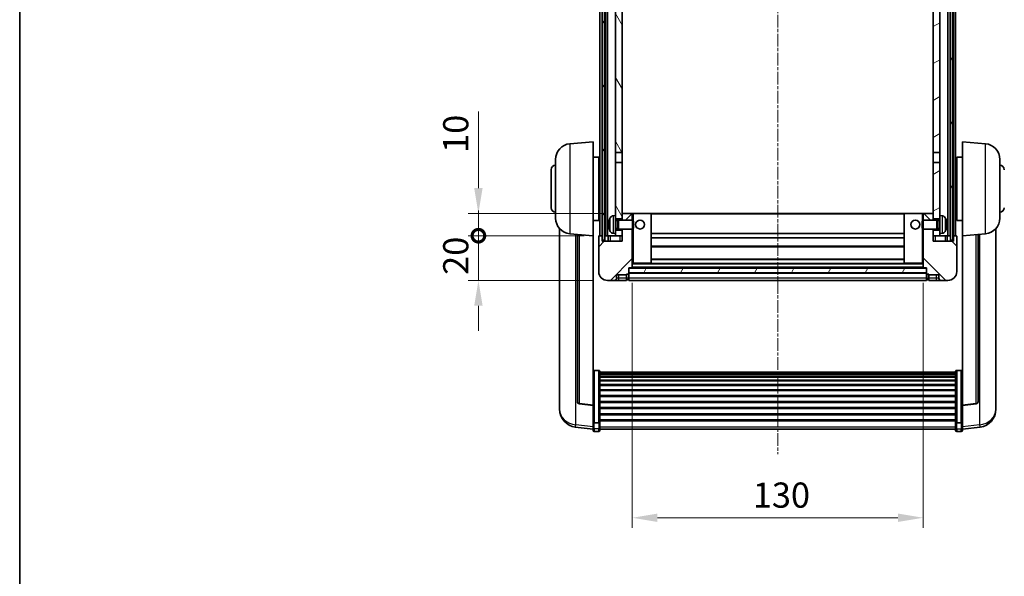
# Model space of a CAD drawing. Units: millimetres. Extents: x -28 to 8644, y -13 to 1673.
# Drawn here: x 2328 to 2768, y 754 to 1003 of the extents above; entities that cross this region are included whole.
import ezdxf

# ---------------------------------------------------------------- set-up
doc = ezdxf.new("R2010")
doc.units = ezdxf.units.MM
doc.linetypes.add('CHAIN', pattern=[0.3543, 0.2362, -0.0295, 0.0591, -0.0295])
for name, color, linetype, lineweight in [('Border (ISO)', 7, 'Continuous', 35), ('Centerline (ISO)', 131, 'Continuous', 18), ('Dimension (ISO)', 7, 'Continuous', 18), ('Dimension (ISO) @ 1', 7, 'Continuous', 18), ('Hatch (ISO)', 1, 'Continuous', 18), ('Visible (ISO)', 7, 'Continuous', 35), ('Visible Narrow (ISO)', 7, 'Continuous', 25)]:
    doc.layers.add(name, color=color, linetype=linetype, lineweight=lineweight)
doc.styles.add('Note Text (TK)', font='MS PGothic.ttf')
doc.dimstyles.new('Default - Method 1b (TK)', dxfattribs={"dimscale": 6, "dimtxt": 2.5, "dimasz": 2.5, "dimexe": 1, "dimexo": 1.5, "dimgap": 1, "dimtad": 1, "dimtoh": 1, "dimrnd": 1e-08, "dimdsep": 46, "dimtxsty": 'Note Text (TK)', "dimcen": 0.09, "dimdle": 5, "dimclrd": 100, "dimclre": 100, "dimclrt": 7, "dimadec": 1, "dimazin": 1, "dimtfac": 1, "dimtmove": 0, "dimatfit": 3, "dimfxl": 1, "dimtolj": 1, "dimlwd": -1, "dimlwe": -1, "dimarcsym": 0})
pattern_1 = [(60, (2262.633, -49.199), (-12.37334, 7.14375), [])]

# ---------------------------------------------------------------- blocks, each defined once
blk = doc.blocks.new('図面枠 tk図枠')
at = {"layer": 'Border (ISO)'}
blk.add_line((14.5, 289), (14.5, 8), dxfattribs=at)
blk = doc.blocks.new('*D71')
at = {"layer": 'Defpoints', "color": 0}
for p in [(2601.6, 891.85), (2731.6, 891.85), (2731.6, 780.15)]:
    blk.add_point(p, dxfattribs=at)
at = {"layer": 'Dimension (ISO)', "color": 100}
for p, q in [((2601.6, 885.1), (2601.6, 775.65)), ((2731.6, 885.1), (2731.6, 775.65)), ((2612.85, 780.15), (2720.35, 780.15))]:
    blk.add_line(p, q, dxfattribs=at)
for points in [[(2612.85, 782.03), (2612.85, 778.28), (2601.6, 780.15)], [(2720.35, 782.03), (2720.35, 778.28), (2731.6, 780.15)]]:
    blk.add_solid(points, dxfattribs=at)
at = {"layer": 'Dimension (ISO)', "color": 7, "insert": (2655.48, 790.28), "char_height": 11.25, "attachment_point": 4, "style": 'Note Text (TK)'}
blk.add_mtext('\\A1;130', dxfattribs=at)
blk = doc.blocks.new('_DotSmall')
at = {"color": 0, "linetype": 'ByBlock', "const_width": 0.5}
blk.add_lwpolyline([(-0.0625, 0, 1), (0.0625, 0, 1)], format="xyb", close=True, dxfattribs=at)
blk = doc.blocks.new('*D115')
at = {"layer": 'Defpoints', "color": 0}
for p in [(2532.85, 906.15), (2586.85, 906.15), (2590.6, 886.15)]:
    blk.add_point(p, dxfattribs=at)
at = {"layer": 'Dimension (ISO)', "color": 100}
for p, q in [((2532.85, 906.15), (2532.85, 917.4)), ((2580.1, 906.15), (2528.35, 906.15)), ((2532.85, 886.15), (2532.85, 906.15)), ((2583.85, 886.15), (2528.35, 886.15)), ((2532.85, 874.9), (2532.85, 863.65))]:
    blk.add_line(p, q, dxfattribs=at)
blk.add_solid([(2530.98, 874.9), (2534.73, 874.9), (2532.85, 886.15)], dxfattribs=at)
at = {"layer": 'Dimension (ISO)', "color": 100, "xscale": 11.25, "yscale": 11.25, "zscale": 11.25, "rotation": 270}
blk.add_blockref('_DotSmall', (2532.85, 906.15), dxfattribs=at)
at = {"layer": 'Dimension (ISO)', "color": 7, "insert": (2522.73, 888.67), "char_height": 11.25, "attachment_point": 4, "rotation": 90, "style": 'Note Text (TK)'}
blk.add_mtext('\\A1;20', dxfattribs=at)
blk = doc.blocks.new('*D116')
at = {"layer": 'Defpoints', "color": 0}
for p in [(2532.85, 916.15), (2596.2, 916.15), (2586.85, 906.15)]:
    blk.add_point(p, dxfattribs=at)
at = {"layer": 'Dimension (ISO)', "color": 100}
for p, q in [((2532.85, 927.4), (2532.85, 961.71)), ((2589.45, 916.15), (2528.35, 916.15)), ((2532.85, 906.15), (2532.85, 916.15)), ((2580.1, 906.15), (2528.35, 906.15)), ((2532.85, 906.15), (2532.85, 894.9))]:
    blk.add_line(p, q, dxfattribs=at)
blk.add_solid([(2530.98, 927.4), (2534.73, 927.4), (2532.85, 916.15)], dxfattribs=at)
at = {"layer": 'Dimension (ISO)', "color": 100, "xscale": 11.25, "yscale": 11.25, "zscale": 11.25, "rotation": 90}
blk.add_blockref('_DotSmall', (2532.85, 906.15), dxfattribs=at)
at = {"layer": 'Dimension (ISO)', "color": 7, "insert": (2522.73, 943.15), "char_height": 11.25, "attachment_point": 4, "rotation": 90, "style": 'Note Text (TK)'}
blk.add_mtext('\\A1;10', dxfattribs=at)

msp = doc.modelspace()

# ---------------------------------------------------------------- hatches: boundary and pattern name
at = {"layer": 'Hatch (ISO)'}
h = msp.add_hatch(dxfattribs=at)
h.set_pattern_fill('ANSI31', color=256, scale=114.3, angle=14.999978, style=0)
h.set_pattern_definition(pattern_1)
h.paths.add_polyline_path([(2743.8545, 1153.6459), (2743.8545, 904.1459), (2744.8545, 904.1459), (2744.8545, 1153.6459)])
h.paths.add_polyline_path([(2588.3545, 1153.6459), (2588.3545, 904.1459), (2589.3545, 904.1459), (2589.3545, 1153.6459)])
h = msp.add_hatch(dxfattribs=at)
h.set_pattern_fill('ANSI31', color=256, scale=114.3, angle=75.000175, style=0)
h.set_pattern_definition([(120.0002, (2262.633, -49.199), (-12.37332, -7.14379), [])])
h.paths.add_polyline_path([(2594.1045, 908.6459), (2594.1045, 907.1459), (2594.1045, 906.1459), (2597.1045, 906.1459), (2597.1045, 908.6459)])
h.paths.add_polyline_path([(2594.1045, 915.1459), (2594.1045, 913.6459), (2597.1045, 913.6459), (2597.1045, 916.0459), (2597.1045, 938.8959), (2594.1045, 938.8959)])
h.paths.add_polyline_path([(2597.1045, 1106.3959), (2594.1045, 1106.3959), (2594.1045, 943.3959), (2597.1045, 943.3959)])
h.paths.add_polyline_path([(2594.1045, 1110.8959), (2597.1045, 1110.8959), (2597.1045, 1153.6459), (2594.1045, 1153.6459)])
h = msp.add_hatch(dxfattribs=at)
h.set_pattern_fill('ANSI31', color=256, scale=114.3, angle=-14.999978, style=0)
h.set_pattern_definition([(30, (2262.633, -49.199), (-7.14375, 12.37334), [])])
h.paths.add_polyline_path([(2739.1045, 907.1459), (2739.1045, 908.6459), (2736.1045, 908.6459), (2736.1045, 906.1459), (2739.1045, 906.1459)])
h.paths.add_polyline_path([(2736.1045, 1110.8959), (2739.1045, 1110.8959), (2739.1045, 1153.6459), (2736.1045, 1153.6459)])
h.paths.add_polyline_path([(2739.1045, 913.6459), (2739.1045, 915.1459), (2739.1045, 938.8959), (2736.1045, 938.8959), (2736.1045, 916.0459), (2736.1045, 913.6459)])
h.paths.add_polyline_path([(2736.1045, 943.3959), (2739.1045, 943.3959), (2739.1045, 1106.3959), (2736.1045, 1106.3959)])
h = msp.add_hatch(dxfattribs=at)
h.set_pattern_fill('ANSI31', color=256, scale=114.3, style=0)
h.set_pattern_definition([(45, (2262.633, -49.199), (-10.10279, 10.10279), [])])
edge = h.paths.add_edge_path()
edge.add_line((2597.1045, 909.1459), (2597.1045, 908.6459))
edge.add_line((2597.1045, 908.6459), (2597.1045, 906.1459))
edge.add_line((2597.1045, 906.1459), (2597.1045, 903.6459))
edge.add_line((2597.1045, 903.6459), (2588.1045, 903.6459))
edge.add_line((2588.1045, 903.6459), (2588.1045, 906.1459))
edge.add_line((2588.1045, 906.1459), (2586.8545, 906.1459))
edge.add_ellipse((2586.8545, 905.8959), major_axis=(0, 0.25), ratio=1, start_angle=0, end_angle=90)
edge.add_line((2586.6045, 905.8959), (2586.6045, 890.1459))
edge.add_ellipse((2590.6045, 890.1459), major_axis=(-4, 0), ratio=1, start_angle=0, end_angle=90)
edge.add_line((2590.6045, 886.1459), (2593.6045, 886.1459))
edge.add_ellipse((2593.6045, 887.1459), major_axis=(0, -1), ratio=1, start_angle=0, end_angle=90)
edge.add_line((2594.6045, 887.1459), (2594.6045, 888.6459))
edge.add_line((2594.6045, 888.6459), (2599.1045, 888.6459))
edge.add_line((2599.1045, 888.6459), (2599.1045, 888.9459))
edge.add_line((2599.1045, 888.9459), (2599.8545, 888.9459))
edge.add_ellipse((2599.8545, 889.1959), major_axis=(0, -0.25), ratio=1, start_angle=0, end_angle=90)
edge.add_line((2600.1045, 889.1959), (2600.1045, 889.6459))
edge.add_line((2600.1045, 889.6459), (2600.1045, 891.6459))
edge.add_line((2600.1045, 891.6459), (2600.1045, 891.7459))
edge.add_line((2600.1045, 891.7459), (2601.5045, 891.7459))
edge.add_ellipse((2601.5045, 891.8459), major_axis=(0, -0.1), ratio=1, start_angle=0, end_angle=90)
edge.add_line((2601.6045, 891.8459), (2601.6045, 909.1459))
edge.add_line((2601.6045, 909.1459), (2597.1045, 909.1459))
edge = h.paths.add_edge_path()
edge.add_ellipse((2597.2045, 916.0459), major_axis=(0, 0.1), ratio=1, start_angle=0, end_angle=90)
edge.add_line((2597.1045, 916.0459), (2597.1045, 913.6459))
edge.add_line((2597.1045, 913.6459), (2597.1045, 913.1459))
edge.add_line((2597.1045, 913.1459), (2601.6045, 913.1459))
edge.add_line((2601.6045, 913.1459), (2601.6045, 916.0459))
edge.add_ellipse((2601.5045, 916.0459), major_axis=(0.1, 0), ratio=1, start_angle=0, end_angle=90)
edge.add_line((2601.5045, 916.1459), (2597.2045, 916.1459))
h = msp.add_hatch(dxfattribs=at)
h.set_pattern_fill('ANSI31', color=256, scale=114.3, angle=90.00021, style=0)
h.set_pattern_definition([(135.0002, (2262.633, -49.199), (-10.10275, -10.10283), [])])
edge = h.paths.add_edge_path()
edge.add_line((2731.6045, 909.1459), (2731.6045, 891.8459))
edge.add_ellipse((2731.7045, 891.8459), major_axis=(-0.1, 0), ratio=1, start_angle=0, end_angle=90)
edge.add_line((2731.7045, 891.7459), (2733.1045, 891.7459))
edge.add_line((2733.1045, 891.7459), (2733.1045, 891.6459))
edge.add_line((2733.1045, 891.6459), (2733.1045, 889.6459))
edge.add_line((2733.1045, 889.6459), (2733.1045, 889.1959))
edge.add_ellipse((2733.3545, 889.1959), major_axis=(-0.25, 0), ratio=1, start_angle=0, end_angle=90)
edge.add_line((2733.3545, 888.9459), (2734.1045, 888.9459))
edge.add_line((2734.1045, 888.9459), (2734.1045, 888.6459))
edge.add_line((2734.1045, 888.6459), (2738.6045, 888.6459))
edge.add_line((2738.6045, 888.6459), (2738.6045, 887.1459))
edge.add_ellipse((2739.6045, 887.1459), major_axis=(-1, 0), ratio=1, start_angle=0, end_angle=90)
edge.add_line((2739.6045, 886.1459), (2742.6045, 886.1459))
edge.add_ellipse((2742.6045, 890.1459), major_axis=(0, -4), ratio=1, start_angle=0, end_angle=90)
edge.add_line((2746.6045, 890.1459), (2746.6045, 905.8959))
edge.add_ellipse((2746.3545, 905.8959), major_axis=(0.25, 0), ratio=1, start_angle=0, end_angle=90)
edge.add_line((2746.3545, 906.1459), (2745.1045, 906.1459))
edge.add_line((2745.1045, 906.1459), (2745.1045, 903.6459))
edge.add_line((2745.1045, 903.6459), (2736.1045, 903.6459))
edge.add_line((2736.1045, 903.6459), (2736.1045, 906.1459))
edge.add_line((2736.1045, 906.1459), (2736.1045, 908.6459))
edge.add_line((2736.1045, 908.6459), (2736.1045, 909.1459))
edge.add_line((2736.1045, 909.1459), (2731.6045, 909.1459))
edge = h.paths.add_edge_path()
edge.add_ellipse((2736.0045, 916.0459), major_axis=(0.1, 0), ratio=1, start_angle=0, end_angle=90)
edge.add_line((2736.0045, 916.1459), (2731.7045, 916.1459))
edge.add_ellipse((2731.7045, 916.0459), major_axis=(0, 0.1), ratio=1, start_angle=0, end_angle=90)
edge.add_line((2731.6045, 916.0459), (2731.6045, 913.1459))
edge.add_line((2731.6045, 913.1459), (2736.1045, 913.1459))
edge.add_line((2736.1045, 913.1459), (2736.1045, 913.6459))
edge.add_line((2736.1045, 913.6459), (2736.1045, 916.0459))
h = msp.add_hatch(dxfattribs=at)
h.set_pattern_fill('ANSI31', color=256, scale=114.3, angle=14.999978, style=0)
h.set_pattern_definition(pattern_1)
h.paths.add_polyline_path([(2600.1045, 891.6459), (2600.1045, 889.6459), (2733.1045, 889.6459), (2733.1045, 891.6459)])

# ---------------------------------------------------------------- linework, layer by layer
at = {"layer": 'Centerline (ISO)', "linetype": 'CHAIN', "ltscale": 23.990969}
msp.add_line((2666.6045, 1166.3959), (2666.6045, 808.4988), dxfattribs=at)
at = {"layer": 'Visible (ISO)'}
for p, q in [((2587.1045, 906.1459), (2587.1045, 1153.6459)), ((2588.1045, 906.1459), (2588.1045, 1153.6459)), ((2588.3545, 1153.6459), (2588.3545, 904.1459)), ((2589.3545, 904.1459), (2589.3545, 1153.6459)), ((2589.6045, 906.1459), (2589.6045, 1153.6459)), ((2590.6045, 906.1459), (2590.6045, 1153.6459)), ((2742.6045, 906.1459), (2742.6045, 1153.6459)), ((2743.6045, 906.1459), (2743.6045, 1153.6459)), ((2743.8545, 1153.6459), (2743.8545, 904.1459)), ((2744.8545, 904.1459), (2744.8545, 1153.6459)), ((2745.1045, 906.1459), (2745.1045, 1153.6459)), ((2746.1045, 906.1459), (2746.1045, 1153.6459)), ((2594.1045, 1106.3959), (2594.1045, 943.3959)), ((2597.1045, 943.3959), (2597.1045, 1106.3959)), ((2736.1045, 1106.3959), (2736.1045, 943.3959)), ((2739.1045, 943.3959), (2739.1045, 1106.3959)), ((2573.7444, 947.2396), (2584.1045, 948.1459)), ((2584.1045, 948.1459), (2584.1045, 906.1459)), ((2749.1045, 906.1459), (2749.1045, 948.1459)), ((2759.4646, 947.2396), (2749.1045, 948.1459)), ((2594.1045, 943.3959), (2597.1045, 943.3959)), ((2594.1045, 938.8959), (2594.1045, 943.3959)), ((2597.1045, 943.3959), (2597.1045, 938.8959)), ((2736.1045, 943.3959), (2739.1045, 943.3959)), ((2736.1045, 938.8959), (2736.1045, 943.3959)), ((2739.1045, 943.3959), (2739.1045, 938.8959)), ((2567.3545, 914.0257), (2567.3545, 940.2662)), ((2584.1045, 941.2959), (2586.6045, 941.2959)), ((2586.6045, 912.9959), (2586.6045, 941.2959)), ((2586.6045, 939.6459), (2587.1045, 939.6459)), ((2597.1045, 938.8959), (2594.1045, 938.8959)), ((2594.1045, 938.8959), (2594.1045, 915.1459)), ((2597.1045, 913.6459), (2597.1045, 938.8959)), ((2739.1045, 938.8959), (2736.1045, 938.8959)), ((2736.1045, 938.8959), (2736.1045, 913.6459)), ((2739.1045, 915.1459), (2739.1045, 938.8959)), ((2746.6045, 939.6459), (2746.1045, 939.6459)), ((2746.6045, 941.2959), (2746.6045, 912.9959)), ((2749.1045, 941.2959), (2746.6045, 941.2959)), ((2765.8545, 940.2662), (2765.8545, 914.0257)), ((2565.3545, 918.6459), (2565.3545, 935.6459)), ((2586.6045, 934.6459), (2587.1045, 934.6459)), ((2746.6045, 934.6459), (2746.1045, 934.6459)), ((2586.6045, 919.6459), (2587.1045, 919.6459)), ((2746.6045, 919.6459), (2746.1045, 919.6459)), ((2593.0456, 915.0533), (2594.1045, 915.1459)), ((2594.1045, 907.1459), (2594.1045, 915.1459)), ((2597.2045, 916.1459), (2597.1045, 916.1459)), ((2597.1045, 916.0459), (2597.1045, 913.1459)), ((2601.5045, 916.1459), (2597.2045, 916.1459)), ((2602.1045, 916.1459), (2601.5045, 916.1459)), ((2601.6045, 913.1459), (2601.6045, 916.0459)), ((2610.0045, 916.1459), (2602.1045, 916.1459)), ((2723.2045, 916.1459), (2610.0045, 916.1459)), ((2610.1045, 893.8459), (2610.1045, 916.0459)), ((2723.1045, 916.0459), (2723.1045, 893.8459)), ((2731.1045, 916.1459), (2723.2045, 916.1459)), ((2731.7045, 916.1459), (2731.1045, 916.1459)), ((2731.6045, 916.0459), (2731.6045, 913.1459)), ((2736.0045, 916.1459), (2731.7045, 916.1459)), ((2736.1045, 916.1459), (2736.0045, 916.1459)), ((2736.1045, 913.1459), (2736.1045, 916.0459)), ((2739.1045, 915.1459), (2739.1045, 907.1459)), ((2740.1635, 915.0533), (2739.1045, 915.1459)), ((2584.1045, 912.9959), (2586.6045, 912.9959)), ((2586.6045, 914.6459), (2587.1045, 914.6459)), ((2591.3905, 911.4283), (2591.3905, 910.8636)), ((2594.1045, 913.6459), (2597.1045, 913.6459)), ((2594.1045, 912.9312), (2595.0751, 912.9312)), ((2595.0751, 912.9312), (2595.5045, 913.1459)), ((2595.0751, 909.3607), (2595.0751, 912.9312)), ((2595.5045, 909.1459), (2595.5045, 913.1459)), ((2595.5045, 913.1459), (2601.675, 913.1459)), ((2601.675, 909.1459), (2601.675, 913.1459)), ((2602.1045, 912.7165), (2601.675, 913.1459)), ((2602.1045, 912.7165), (2602.1045, 909.5754)), ((2731.1045, 912.7165), (2731.534, 913.1459)), ((2731.1045, 909.5754), (2731.1045, 912.7165)), ((2731.534, 913.1459), (2731.534, 909.1459)), ((2737.7045, 913.1459), (2731.534, 913.1459)), ((2736.1045, 913.6459), (2739.1045, 913.6459)), ((2737.7045, 913.1459), (2737.7045, 909.1459)), ((2738.1339, 912.9312), (2737.7045, 913.1459)), ((2738.1339, 912.9312), (2738.1339, 909.3607)), ((2739.1045, 912.9312), (2738.1339, 912.9312)), ((2741.8185, 910.8636), (2741.8185, 911.4283)), ((2746.6045, 914.6459), (2746.1045, 914.6459)), ((2749.1045, 912.9959), (2746.6045, 912.9959)), ((2569.1045, 909.3956), (2569.1045, 831.4481)), ((2573.7444, 907.0523), (2584.1045, 906.1459)), ((2577.1045, 906.7584), (2577.1045, 832.0218)), ((2593.0456, 907.2386), (2594.1045, 907.1459)), ((2594.1045, 909.3607), (2595.0751, 909.3607)), ((2597.1045, 908.6459), (2594.1045, 908.6459)), ((2594.1045, 907.1459), (2594.1045, 906.1459)), ((2595.0751, 909.3607), (2595.5045, 909.1459)), ((2595.5045, 909.1459), (2601.675, 909.1459)), ((2597.1045, 909.1459), (2597.1045, 903.6459)), ((2597.1045, 906.1459), (2597.1045, 908.6459)), ((2601.6045, 891.8459), (2601.6045, 909.1459)), ((2602.1045, 909.5754), (2601.675, 909.1459)), ((2723.1045, 907.1459), (2610.1045, 907.1459)), ((2731.1045, 909.5754), (2731.534, 909.1459)), ((2737.7045, 909.1459), (2731.534, 909.1459)), ((2731.6045, 909.1459), (2731.6045, 891.8459)), ((2736.1045, 903.6459), (2736.1045, 909.1459)), ((2739.1045, 908.6459), (2736.1045, 908.6459)), ((2736.1045, 908.6459), (2736.1045, 906.1459)), ((2738.1339, 909.3607), (2737.7045, 909.1459)), ((2739.1045, 909.3607), (2738.1339, 909.3607)), ((2740.1635, 907.2386), (2739.1045, 907.1459)), ((2739.1045, 906.1459), (2739.1045, 907.1459)), ((2759.4646, 907.0523), (2749.1045, 906.1459)), ((2756.1045, 832.0218), (2756.1045, 906.7584)), ((2764.1045, 831.4481), (2764.1045, 909.3956)), ((2584.1045, 830.431), (2584.1045, 906.1459)), ((2586.6045, 905.8959), (2586.6045, 890.1459)), ((2588.1045, 906.1459), (2586.8545, 906.1459)), ((2588.1045, 903.6459), (2588.1045, 906.1459)), ((2588.3545, 906.1459), (2588.1045, 906.1459)), ((2597.1045, 903.6459), (2588.1045, 903.6459)), ((2588.3545, 904.1459), (2589.3545, 904.1459)), ((2589.6045, 906.1459), (2589.3545, 906.1459)), ((2590.6045, 906.1459), (2589.6045, 906.1459)), ((2594.1045, 906.1459), (2590.6045, 906.1459)), ((2590.8545, 906.1459), (2590.8545, 903.6459)), ((2594.1045, 906.1459), (2597.1045, 906.1459)), ((2723.1045, 905.1459), (2610.1045, 905.1459)), ((2736.1045, 906.1459), (2739.1045, 906.1459)), ((2745.1045, 903.6459), (2736.1045, 903.6459)), ((2742.6045, 906.1459), (2739.1045, 906.1459)), ((2742.3545, 903.6459), (2742.3545, 906.1459)), ((2743.6045, 906.1459), (2742.6045, 906.1459)), ((2743.8545, 906.1459), (2743.6045, 906.1459)), ((2743.8545, 904.1459), (2744.8545, 904.1459)), ((2745.1045, 906.1459), (2744.8545, 906.1459)), ((2746.3545, 906.1459), (2745.1045, 906.1459)), ((2745.1045, 906.1459), (2745.1045, 903.6459)), ((2746.6045, 890.1459), (2746.6045, 905.8959)), ((2749.1045, 906.1459), (2749.1045, 830.431)), ((2723.1045, 901.1459), (2610.1045, 901.1459)), ((2601.6045, 893.7459), (2602.1045, 893.7459)), ((2602.1045, 893.7459), (2610.0045, 893.7459)), ((2723.2045, 893.7459), (2610.0045, 893.7459)), ((2723.1045, 895.7459), (2610.1045, 895.7459)), ((2723.2045, 893.7459), (2731.1045, 893.7459)), ((2731.1045, 893.7459), (2731.6045, 893.7459)), ((2599.1045, 888.6459), (2599.1045, 888.9459)), ((2599.1045, 888.9459), (2599.8545, 888.9459)), ((2600.1045, 889.1959), (2600.1045, 891.7459)), ((2600.1045, 891.7459), (2601.5045, 891.7459)), ((2600.1045, 891.6459), (2600.1045, 889.6459)), ((2733.1045, 891.6459), (2600.1045, 891.6459)), ((2600.1045, 889.6459), (2733.1045, 889.6459)), ((2733.1045, 889.5459), (2600.1045, 889.5459)), ((2600.1045, 889.1959), (2600.1045, 887.1459)), ((2731.7045, 891.7459), (2601.5045, 891.7459)), ((2731.7045, 891.7459), (2733.1045, 891.7459)), ((2733.1045, 891.7459), (2733.1045, 889.1959)), ((2733.1045, 889.6459), (2733.1045, 891.6459)), ((2733.1045, 887.1459), (2733.1045, 889.1959)), ((2733.3545, 888.9459), (2734.1045, 888.9459)), ((2734.1045, 888.9459), (2734.1045, 888.6459)), ((2590.6045, 886.1459), (2593.6045, 886.1459)), ((2593.6045, 886.1459), (2595.6045, 886.1459)), ((2594.6045, 887.1459), (2594.6045, 888.6459)), ((2594.6045, 888.6459), (2599.1045, 888.6459)), ((2595.6045, 886.1459), (2599.1045, 886.1459)), ((2599.1045, 887.1459), (2599.1045, 888.6459)), ((2599.1045, 887.1459), (2599.1045, 886.1459)), ((2599.8545, 886.4459), (2599.1045, 886.4459)), ((2600.1045, 886.1459), (2600.1045, 887.1459)), ((2733.1045, 886.1459), (2600.1045, 886.1459)), ((2733.1045, 887.1459), (2733.1045, 886.1459)), ((2733.3545, 886.4459), (2734.1045, 886.4459)), ((2734.1045, 888.6459), (2738.6045, 888.6459)), ((2734.1045, 888.6459), (2734.1045, 887.1459)), ((2734.1045, 886.1459), (2734.1045, 887.1459)), ((2734.1045, 886.1459), (2737.6045, 886.1459)), ((2737.6045, 886.1459), (2739.6045, 886.1459)), ((2738.6045, 888.6459), (2738.6045, 887.1459)), ((2739.6045, 886.1459), (2742.6045, 886.1459)), ((2586.6045, 846.0097), (2584.6045, 846.0097)), ((2587.1045, 845.4911), (2587.1045, 822.9744)), ((2587.1045, 845.1426), (2746.1045, 845.1426)), ((2587.1045, 844.871), (2746.1045, 844.871)), ((2746.1045, 822.9744), (2746.1045, 845.4911)), ((2746.6045, 846.0097), (2748.6045, 846.0097)), ((2587.1045, 844.4198), (2746.1045, 844.4198)), ((2587.1045, 844.1096), (2746.1045, 844.1096)), ((2587.1045, 843.2397), (2746.1045, 843.2397)), ((2587.1045, 842.8932), (2746.1045, 842.8932)), ((2587.1045, 841.638), (2746.1045, 841.638)), ((2587.1045, 841.2589), (2746.1045, 841.2589)), ((2587.1045, 839.6634), (2746.1045, 839.6634)), ((2587.1045, 839.2562), (2746.1045, 839.2562)), ((2587.1045, 837.3759), (2746.1045, 837.3759)), ((2587.1045, 836.9459), (2746.1045, 836.9459)), ((2587.1045, 834.8451), (2746.1045, 834.8451)), ((2587.1045, 834.3984), (2746.1045, 834.3984)), ((2587.1045, 832.1478), (2746.1045, 832.1478)), ((2587.1045, 831.691), (2746.1045, 831.691)), ((2569.1045, 829.6632), (2569.1045, 830.4217)), ((2569.1045, 829.6632), (2569.1045, 828.6272)), ((2584.1045, 830.305), (2577.987, 831.0287)), ((2584.1045, 830.431), (2584.1045, 830.305)), ((2584.1045, 830.305), (2584.1045, 823.7111)), ((2587.1045, 829.3659), (2746.1045, 829.3659)), ((2587.1045, 828.9059), (2746.1045, 828.9059)), ((2749.1045, 830.305), (2755.222, 831.0287)), ((2749.1045, 830.305), (2749.1045, 830.431)), ((2749.1045, 823.7111), (2749.1045, 830.305)), ((2764.1045, 830.4217), (2764.1045, 829.6632)), ((2764.1045, 828.6272), (2764.1045, 829.6632)), ((2584.1045, 822.9744), (2584.1045, 823.7111)), ((2584.1045, 822.9744), (2584.1045, 820.3876)), ((2587.1045, 826.5809), (2746.1045, 826.5809)), ((2587.1045, 826.1241), (2746.1045, 826.1241)), ((2587.1045, 823.8735), (2746.1045, 823.8735)), ((2587.1045, 823.4441), (2746.1045, 823.4441)), ((2587.1045, 820.3876), (2587.1045, 822.9744)), ((2746.1045, 822.9744), (2746.1045, 820.3876)), ((2749.1045, 823.7111), (2749.1045, 822.9744)), ((2749.1045, 820.3876), (2749.1045, 822.9744)), ((2584.1045, 819.7336), (2576.1552, 820.6837)), ((2584.1045, 819.2488), (2584.1045, 820.3876)), ((2586.6045, 822.627), (2584.6045, 822.627)), ((2586.6045, 818.7488), (2584.6045, 818.7488)), ((2587.1045, 820.3876), (2587.1045, 819.2488)), ((2587.1045, 819.7488), (2746.1045, 819.7488)), ((2746.1045, 819.2488), (2746.1045, 820.3876)), ((2746.6045, 822.627), (2748.6045, 822.627)), ((2746.6045, 818.7488), (2748.6045, 818.7488)), ((2749.1045, 819.7336), (2757.0539, 820.6837)), ((2749.1045, 820.3876), (2749.1045, 819.2488))]:
    msp.add_line(p, q, dxfattribs=at)
for centre in [(2605.1045, 911.1459), (2728.1045, 911.1459)]:
    msp.add_circle(centre, 2, dxfattribs=at)
for centre, radius, start, end in [((2574.3545, 940.2662), 7, 95, 180), ((2758.8545, 940.2662), 7, 0, 85), ((2567.3545, 935.6459), 2, 90, 180), ((2765.8545, 935.6459), 2, 0, 90), ((2567.3545, 918.6459), 2, 180, 270), ((2597.2045, 916.0459), 0.1, 90, 180), ((2601.5045, 916.0459), 0.1, 0, 90), ((2610.0045, 916.0459), 0.1, 0, 90), ((2723.2045, 916.0459), 0.1, 90, 180), ((2731.7045, 916.0459), 0.1, 90, 180), ((2736.0045, 916.0459), 0.1, 0, 90), ((2765.8545, 918.6459), 2, 270, 0), ((2574.3545, 914.0257), 7, 180, 265), ((2591.5151, 913.3306), 0.1246, 159.960393, 178.185174), ((2597.5045, 911.1459), 6.5, 151.827266, 159.960393), ((2593.185, 913.4594), 1.6, 95, 151.827266), ((2740.024, 913.4594), 1.6, 28.172734, 85), ((2735.7045, 911.1459), 6.5, 20.039607, 28.172734), ((2741.6939, 913.3306), 0.1246, 1.814826, 20.039607), ((2758.8545, 914.0257), 7, 275, 0), ((2591.5151, 908.9613), 0.1246, 181.814826, 200.039607), ((2597.5045, 911.1459), 6.5, 200.039607, 208.172734), ((2593.185, 908.8325), 1.6, 208.172734, 265), ((2740.024, 908.8325), 1.6, 275, 331.827266), ((2735.7045, 911.1459), 6.5, 331.827266, 339.960393), ((2741.6939, 908.9613), 0.1246, 339.960393, 358.185174), ((2586.8545, 905.8959), 0.25, 90, 180), ((2746.3545, 905.8959), 0.25, 0, 90), ((2610.0045, 893.8459), 0.1, 270, 0), ((2723.2045, 893.8459), 0.1, 180, 270), ((2590.6045, 890.1459), 4, 180, 270), ((2599.8545, 889.1959), 0.25, 270, 0), ((2601.5045, 891.8459), 0.1, 270, 0), ((2731.7045, 891.8459), 0.1, 180, 270), ((2733.3545, 889.1959), 0.25, 180, 270), ((2742.6045, 890.1459), 4, 270, 0), ((2593.6045, 887.1459), 1, 270, 0), ((2599.8545, 886.6959), 0.25, 270, 0), ((2733.3545, 886.6959), 0.25, 180, 270), ((2739.6045, 887.1459), 1, 180, 270), ((2578.1045, 832.0218), 1, 180, 263.253093), ((2755.1045, 832.0218), 1, 276.746907, 0), ((2577.1045, 828.6272), 8, 180, 263.184806), ((2756.1045, 828.6272), 8, 276.815194, 0), ((2584.6045, 819.2488), 0.5, 180, 270), ((2586.6045, 819.2488), 0.5, 270, 0), ((2746.6045, 819.2488), 0.5, 180, 270), ((2748.6045, 819.2488), 0.5, 270, 0)]:
    msp.add_arc(centre, radius, start, end, dxfattribs=at)
for centre, major_axis, ratio, start_param, end_param in [((2597.4923, 911.1388), (-3.2829, 5.6083), 0.99488747, 0.69485901, 0.93384331), ((2597.4923, 911.0063), (-6.4737, 0.5671), 0.05101764, 0.10959827, 0.34858257), ((2597.4923, 911.2856), (-6.4737, -0.5671), 0.05101764, 5.93460274, 6.17358703), ((2735.7168, 911.1388), (-3.2829, -5.6083), 0.99488747, 2.20774935, 2.44673364), ((2735.7168, 911.0063), (6.4737, 0.5671), 0.05101764, 5.93460274, 6.17358703), ((2735.7168, 911.2856), (6.4737, -0.5671), 0.05101764, 0.10959827, 0.34858257), ((2597.4923, 911.1531), (3.2829, 5.6083), 0.99488747, 2.20774935, 2.44673364), ((2735.7168, 911.1531), (3.2829, -5.6083), 0.99488747, 0.69485901, 0.93384331)]:
    msp.add_ellipse(centre, major_axis=major_axis, ratio=ratio, start_param=start_param, end_param=end_param, dxfattribs=at)
for points, knots in [([(2591.0543, 911.5339), (2591.0499, 911.5364), (2591.0462, 911.5472), (2591.0416, 911.5855), (2591.0406, 911.613), (2591.0413, 911.6749), (2591.043, 911.7134), (2591.0481, 911.7854), (2591.051, 911.8174), (2591.0543, 911.8487)], [0, 0, 0, 0, 0.0125039067, 0.0125039067, 0.0250078135, 0.0250078135, 0.0375277995, 0.0375277995, 0.0466766392, 0.0466766392, 0.0466766392, 0.0466766392]), ([(2591.0543, 910.4432), (2591.0499, 910.4846), (2591.0462, 910.5284), (2591.0416, 910.6081), (2591.0407, 910.644), (2591.0413, 910.6999), (2591.043, 910.7236), (2591.0481, 910.7496), (2591.051, 910.7561), (2591.0543, 910.758)], [0, 0, 0, 0, 0.0124997785, 0.0124997785, 0.0249995571, 0.0249995571, 0.0375236714, 0.0375236714, 0.0466766062, 0.0466766062, 0.0466766062, 0.0466766062]), ([(2742.1548, 911.8487), (2742.1591, 911.8073), (2742.1628, 911.7635), (2742.1675, 911.6838), (2742.1684, 911.6479), (2742.1677, 911.592), (2742.1661, 911.5683), (2742.1609, 911.5423), (2742.1581, 911.5358), (2742.1548, 911.5339)], [0, 0, 0, 0, 0.0124997785, 0.0124997785, 0.0249995571, 0.0249995571, 0.0375236714, 0.0375236714, 0.0466766062, 0.0466766062, 0.0466766062, 0.0466766062]), ([(2742.1548, 910.758), (2742.1591, 910.7555), (2742.1628, 910.7447), (2742.1675, 910.7064), (2742.1684, 910.6789), (2742.1677, 910.617), (2742.1661, 910.5785), (2742.1609, 910.5065), (2742.1581, 910.4744), (2742.1548, 910.4432)], [0, 0, 0, 0, 0.0125039067, 0.0125039067, 0.0250078135, 0.0250078135, 0.0375277995, 0.0375277995, 0.0466766392, 0.0466766392, 0.0466766392, 0.0466766392]), ([(2584.1045, 845.4911), (2584.1045, 845.4922), (2584.1045, 845.4933), (2584.1048, 845.5319), (2584.1089, 845.5693), (2584.1249, 845.6425), (2584.1367, 845.6781), (2584.1795, 845.7725), (2584.2181, 845.8273), (2584.312, 845.9167), (2584.3654, 845.9513), (2584.4816, 845.9978), (2584.5427, 846.0097), (2584.6045, 846.0097)], [-0.0809227639, -0.0809227639, -0.0809227639, -0.0809227639, -0.0805886357, -0.0805886357, -0.0691479127, -0.0691479127, -0.0577655589, -0.0577655589, -0.0376220805, -0.0376220805, -0.0185556094, -0.0185556094, 0, 0, 0, 0]), ([(2586.6045, 846.0097), (2586.6664, 846.0097), (2586.7275, 845.9978), (2586.8436, 845.9513), (2586.8971, 845.9167), (2586.991, 845.8273), (2587.0295, 845.7725), (2587.0724, 845.6781), (2587.0842, 845.6425), (2587.1001, 845.5693), (2587.1043, 845.5319), (2587.1045, 845.4933), (2587.1045, 845.4922), (2587.1045, 845.4911)], [-0.0807455701, -0.0807455701, -0.0807455701, -0.0807455701, -0.0621538264, -0.0621538264, -0.0430502261, -0.0430502261, -0.0228675214, -0.0228675214, -0.011463002, -0.011463002, 0, 0, 0.0003347789, 0.0003347789, 0.0003347789, 0.0003347789]), ([(2746.1045, 845.4911), (2746.1045, 845.4922), (2746.1045, 845.4933), (2746.1048, 845.5319), (2746.1089, 845.5693), (2746.1249, 845.6425), (2746.1367, 845.6781), (2746.1795, 845.7725), (2746.2181, 845.8273), (2746.312, 845.9167), (2746.3654, 845.9513), (2746.4816, 845.9978), (2746.5427, 846.0097), (2746.6045, 846.0097)], [-0.0809227639, -0.0809227639, -0.0809227639, -0.0809227639, -0.0805886357, -0.0805886357, -0.0691479127, -0.0691479127, -0.0577655589, -0.0577655589, -0.0376220805, -0.0376220805, -0.0185556094, -0.0185556094, 0, 0, 0, 0]), ([(2749.1045, 845.4911), (2749.1045, 845.4922), (2749.1045, 845.4933), (2749.1043, 845.5319), (2749.1001, 845.5693), (2749.0842, 845.6425), (2749.0724, 845.6781), (2749.0295, 845.7725), (2748.991, 845.8273), (2748.8971, 845.9167), (2748.8436, 845.9513), (2748.7275, 845.9978), (2748.6664, 846.0097), (2748.6045, 846.0097)], [-0.0003347789, -0.0003347789, -0.0003347789, -0.0003347789, 0, 0, 0.011463002, 0.011463002, 0.0228675214, 0.0228675214, 0.0430502261, 0.0430502261, 0.0621538264, 0.0621538264, 0.0807455701, 0.0807455701, 0.0807455701, 0.0807455701]), ([(2569.1045, 831.4481), (2569.1045, 831.3711), (2569.1048, 831.2958), (2569.1079, 830.8104), (2569.1142, 830.4639), (2569.1142, 829.9667), (2569.1079, 829.7808), (2569.1048, 829.6833), (2569.1045, 829.6717), (2569.1045, 829.6632)], [4.535339596, 4.535339596, 4.535339596, 4.535339596, 4.561894963, 4.561894963, 4.711051305, 4.711051305, 4.860207647, 4.860207647, 4.886763014, 4.886763014, 4.886763014, 4.886763014]), ([(2569.1045, 830.4217), (2569.1045, 830.4759), (2569.1048, 830.5328), (2569.106, 830.6859), (2569.107, 830.7861), (2569.1081, 830.8912)], [4.5353395957, 4.5353395957, 4.5353395957, 4.5353395957, 4.5618949629, 4.5618949629, 4.6038245845, 4.6038245845, 4.6038245845, 4.6038245845]), ([(2764.1045, 829.6632), (2764.1045, 829.6717), (2764.1042, 829.6833), (2764.1011, 829.7808), (2764.0949, 829.9667), (2764.0949, 830.4639), (2764.1011, 830.8104), (2764.1042, 831.2958), (2764.1045, 831.3711), (2764.1045, 831.4481)], [4.535339596, 4.535339596, 4.535339596, 4.535339596, 4.561894963, 4.561894963, 4.711051305, 4.711051305, 4.860207647, 4.860207647, 4.886763014, 4.886763014, 4.886763014, 4.886763014]), ([(2764.1009, 830.8912), (2764.102, 830.7861), (2764.103, 830.6859), (2764.1042, 830.5328), (2764.1045, 830.4759), (2764.1045, 830.4217)], [4.818278025, 4.818278025, 4.818278025, 4.818278025, 4.8602076466, 4.8602076466, 4.8867630138, 4.8867630138, 4.8867630138, 4.8867630138]), ([(2584.1045, 822.9744), (2584.1045, 822.9737), (2584.1045, 822.973), (2584.1048, 822.9472), (2584.1089, 822.9222), (2584.1249, 822.8733), (2584.1367, 822.8495), (2584.1795, 822.7863), (2584.2181, 822.7495), (2584.312, 822.6895), (2584.3654, 822.6663), (2584.4816, 822.635), (2584.5427, 822.627), (2584.6045, 822.627)], [-0.0003347789, -0.0003347789, -0.0003347789, -0.0003347789, 0, 0, 0.011463002, 0.011463002, 0.0228675214, 0.0228675214, 0.0430502261, 0.0430502261, 0.0621538264, 0.0621538264, 0.0807455701, 0.0807455701, 0.0807455701, 0.0807455701]), ([(2587.1045, 822.9744), (2587.1045, 822.9737), (2587.1045, 822.973), (2587.1043, 822.9472), (2587.1001, 822.9222), (2587.0842, 822.8733), (2587.0724, 822.8495), (2587.0295, 822.7863), (2586.991, 822.7495), (2586.8971, 822.6895), (2586.8436, 822.6663), (2586.7275, 822.635), (2586.6664, 822.627), (2586.6045, 822.627)], [-0.0809227639, -0.0809227639, -0.0809227639, -0.0809227639, -0.0805886357, -0.0805886357, -0.0691479127, -0.0691479127, -0.0577655589, -0.0577655589, -0.0376220805, -0.0376220805, -0.0185556094, -0.0185556094, 0, 0, 0, 0]), ([(2746.6045, 822.627), (2746.5427, 822.627), (2746.4816, 822.635), (2746.3654, 822.6663), (2746.312, 822.6895), (2746.2181, 822.7495), (2746.1795, 822.7863), (2746.1367, 822.8495), (2746.1249, 822.8733), (2746.1089, 822.9222), (2746.1048, 822.9472), (2746.1045, 822.973), (2746.1045, 822.9737), (2746.1045, 822.9744)], [-0.0807455701, -0.0807455701, -0.0807455701, -0.0807455701, -0.0621538264, -0.0621538264, -0.0430502261, -0.0430502261, -0.0228675214, -0.0228675214, -0.011463002, -0.011463002, 0, 0, 0.0003347789, 0.0003347789, 0.0003347789, 0.0003347789]), ([(2749.1045, 822.9744), (2749.1045, 822.9737), (2749.1045, 822.973), (2749.1043, 822.9472), (2749.1001, 822.9222), (2749.0842, 822.8733), (2749.0724, 822.8495), (2749.0295, 822.7863), (2748.991, 822.7495), (2748.8971, 822.6895), (2748.8436, 822.6663), (2748.7275, 822.635), (2748.6664, 822.627), (2748.6045, 822.627)], [-0.0809227639, -0.0809227639, -0.0809227639, -0.0809227639, -0.0805886357, -0.0805886357, -0.0691479127, -0.0691479127, -0.0577655589, -0.0577655589, -0.0376220805, -0.0376220805, -0.0185556094, -0.0185556094, 0, 0, 0, 0])]:
    msp.add_open_spline(points, degree=3, knots=knots, dxfattribs=at)
at = {"layer": 'Visible Narrow (ISO)'}
for p, q in [((2573.7444, 947.2396), (2573.7444, 907.0523)), ((2759.4646, 907.0523), (2759.4646, 947.2396)), ((2601.6045, 916.0459), (2602.1045, 916.0459)), ((2602.1045, 916.1459), (2602.1045, 916.0459)), ((2602.1045, 916.0459), (2610.0045, 916.0459)), ((2602.1045, 912.7165), (2602.1045, 916.0459)), ((2610.0045, 916.0459), (2610.0045, 916.1459)), ((2610.0045, 916.0459), (2610.1045, 916.0459)), ((2610.0045, 916.0459), (2610.0045, 893.8459)), ((2723.1045, 915.8459), (2610.1045, 915.8459)), ((2723.2045, 916.0459), (2723.1045, 916.0459)), ((2723.2045, 916.1459), (2723.2045, 916.0459)), ((2723.2045, 916.0459), (2731.1045, 916.0459)), ((2723.2045, 893.8459), (2723.2045, 916.0459)), ((2731.1045, 916.0459), (2731.1045, 916.1459)), ((2731.1045, 916.0459), (2731.6045, 916.0459)), ((2731.1045, 916.0459), (2731.1045, 912.7165)), ((2591.3981, 913.3733), (2591.3981, 913.3556)), ((2591.3981, 911.4265), (2591.3981, 910.8654)), ((2591.7746, 908.0771), (2591.7746, 914.2148)), ((2593.0456, 915.0533), (2593.0456, 907.2386)), ((2740.1635, 907.2386), (2740.1635, 915.0533)), ((2741.4345, 914.2148), (2741.4345, 908.0771)), ((2741.811, 913.3556), (2741.811, 913.3733)), ((2741.811, 910.8654), (2741.811, 911.4265)), ((2576.4073, 821.7253), (2576.4073, 906.8194)), ((2578.0174, 831.1512), (2578.0174, 906.6785)), ((2591.3981, 908.9363), (2591.3981, 908.9186)), ((2602.1045, 893.8459), (2602.1045, 909.5754)), ((2731.1045, 909.5754), (2731.1045, 893.8459)), ((2741.811, 908.9186), (2741.811, 908.9363)), ((2755.1917, 906.6785), (2755.1917, 831.1512)), ((2756.8018, 906.8194), (2756.8018, 821.7253)), ((2591.8545, 903.6459), (2591.8545, 906.1459)), ((2596.1045, 906.1459), (2596.1045, 903.6459)), ((2737.1045, 903.6459), (2737.1045, 906.1459)), ((2741.3545, 906.1459), (2741.3545, 903.6459)), ((2723.1045, 901.4459), (2610.1045, 901.4459)), ((2602.1045, 893.8459), (2601.6045, 893.8459)), ((2731.6045, 893.4459), (2601.6045, 893.4459)), ((2602.1045, 893.8459), (2602.1045, 893.7459)), ((2610.0045, 893.8459), (2602.1045, 893.8459)), ((2610.0045, 893.8459), (2610.1045, 893.8459)), ((2610.0045, 893.7459), (2610.0045, 893.8459)), ((2723.1045, 895.4459), (2610.1045, 895.4459)), ((2723.1045, 893.8459), (2723.2045, 893.8459)), ((2723.2045, 893.8459), (2723.2045, 893.7459)), ((2731.1045, 893.8459), (2723.2045, 893.8459)), ((2731.1045, 893.7459), (2731.1045, 893.8459)), ((2731.6045, 893.8459), (2731.1045, 893.8459)), ((2599.8545, 888.9459), (2599.8545, 887.1459)), ((2733.1045, 889.2459), (2600.1045, 889.2459)), ((2731.6045, 892.0459), (2601.6045, 892.0459)), ((2733.3545, 887.1459), (2733.3545, 888.9459)), ((2595.6045, 887.1459), (2594.6045, 887.1459)), ((2595.6045, 887.1459), (2595.6045, 888.6459)), ((2599.1045, 887.1459), (2595.6045, 887.1459)), ((2595.6045, 886.1459), (2595.6045, 887.1459)), ((2599.8545, 887.1459), (2599.1045, 887.1459)), ((2600.1045, 887.1459), (2599.8545, 887.1459)), ((2599.8545, 886.4459), (2599.8545, 887.1459)), ((2733.1045, 887.1459), (2600.1045, 887.1459)), ((2733.1045, 887.1459), (2733.3545, 887.1459)), ((2733.3545, 887.1459), (2734.1045, 887.1459)), ((2733.3545, 887.1459), (2733.3545, 886.4459)), ((2737.6045, 887.1459), (2734.1045, 887.1459)), ((2737.6045, 887.1459), (2737.6045, 888.6459)), ((2737.6045, 886.1459), (2737.6045, 887.1459)), ((2738.6045, 887.1459), (2737.6045, 887.1459)), ((2584.6045, 846.0097), (2584.6045, 822.627)), ((2586.6045, 822.627), (2586.6045, 846.0097)), ((2746.6045, 846.0097), (2746.6045, 822.627)), ((2748.6045, 822.627), (2748.6045, 846.0097)), ((2584.1045, 830.431), (2578.0174, 831.1512)), ((2755.1917, 831.1512), (2749.1045, 830.431)), ((2584.1045, 820.8054), (2576.4073, 821.7253)), ((2584.6045, 819.9546), (2584.6045, 822.627)), ((2584.6045, 819.9546), (2584.6045, 818.7488)), ((2586.6045, 819.9546), (2584.6045, 819.9546)), ((2586.6045, 822.627), (2586.6045, 819.9546)), ((2586.6045, 818.7488), (2586.6045, 819.9546)), ((2587.1045, 820.8206), (2746.1045, 820.8206)), ((2746.6045, 819.9546), (2746.6045, 822.627)), ((2746.6045, 819.9546), (2746.6045, 818.7488)), ((2746.6045, 819.9546), (2748.6045, 819.9546)), ((2748.6045, 822.627), (2748.6045, 819.9546)), ((2748.6045, 818.7488), (2748.6045, 819.9546)), ((2756.8018, 821.7253), (2749.1045, 820.8054))]:
    msp.add_line(p, q, dxfattribs=at)
for centre, major_axis, ratio, start_param, end_param in [((2578.1045, 832.0218), (-1, 0), 0.87395333, 0, 1.48352986), ((2755.1045, 832.0218), (1, 0), 0.87395333, 4.79965544, 6.28318531), ((2577.1045, 828.6272), (-8, 0), 0.8660254, 0, 1.48352986), ((2578.1045, 832.0218), (-0.1175, -0.9931), 0.03247717, 0, 0.50569546), ((2755.1045, 832.0218), (0.1175, -0.9931), 0.03247717, 5.77748985, 6.28318531), ((2756.1045, 828.6272), (8, 0), 0.8660254, 4.79965544, 6.28318531), ((2577.1045, 828.6272), (-0.9493, -7.9435), 0.03178074, 0, 0.52169351), ((2584.6045, 820.3876), (-0.5, 0), 0.8660254, 0, 1.57079633), ((2586.6045, 820.3876), (0.5, 0), 0.8660254, 4.71238898, 6.28318531), ((2746.6045, 820.3876), (-0.5, 0), 0.8660254, 0, 1.57079633), ((2748.6045, 820.3876), (0.5, 0), 0.8660254, 4.71238898, 6.28318531), ((2756.1045, 828.6272), (0.9493, -7.9435), 0.03178074, 5.7614918, 6.28318531)]:
    msp.add_ellipse(centre, major_axis=major_axis, ratio=ratio, start_param=start_param, end_param=end_param, dxfattribs=at)

# ---------------------------------------------------------------- block references
at = {"xscale": 4.5, "yscale": 4.5, "zscale": 4.5}
msp.add_blockref('図面枠 tk図枠', (2262.6334, -49.1992), dxfattribs=at)

# ---------------------------------------------------------------- dimensions: what is measured, and where the dimension line sits
at = {"layer": 'Dimension (ISO) @ 1', "color": 100}
for base, p1, p2, override, picture, middle in [((2532.8545, 916.1459), (2586.8545, 906.1459), (2596.2045, 916.1459), {"dimscale": 1, "dimtxt": 11.25, "dimasz": 11.25, "dimexe": 4.5, "dimexo": 6.75, "dimgap": 4.5, "dimtoh": 0, "dimdec": 2, "dimblk1": 'DotSmall', "dimsah": 1, "dimcen": 0.405, "dimdle": 0, "dimtol": 0, "dimlim": 0, "dimtp": 0, "dimtm": 0, "dimtdec": 2, "dimtix": 0, "dimtofl": 1, "dimtmove": 0, "dimatfit": 1}, '*D116', (2532.8545, 950.1772)), ((2532.8545, 906.1459), (2590.6045, 886.1459), (2586.8545, 906.1459), {"dimscale": 1, "dimtxt": 11.25, "dimasz": 11.25, "dimexe": 4.5, "dimexo": 6.75, "dimgap": 4.5, "dimtoh": 0, "dimdec": 2, "dimblk2": 'DotSmall', "dimsah": 1, "dimcen": 0.405, "dimdle": 0, "dimtol": 0, "dimlim": 0, "dimtp": 0, "dimtm": 0, "dimtdec": 2, "dimtix": 0, "dimtofl": 1, "dimtmove": 0, "dimatfit": 1}, '*D115', (2532.8545, 896.1459))]:
    dim = msp.add_linear_dim(base=base, p1=p1, p2=p2, angle=90, dimstyle='Default - Method 1b (TK)', override=override, dxfattribs=at)
    dim.commit()
    dim.dimension.update_dxf_attribs({"geometry": picture, "text_midpoint": middle, "dimtype": 128})
dim = msp.add_linear_dim(base=(2731.6045, 780.1503), p1=(2601.6045, 891.8459), p2=(2731.6045, 891.8459), dimstyle='Default - Method 1b (TK)', override={"dimscale": 1, "dimtxt": 11.25, "dimasz": 11.25, "dimexe": 4.5, "dimexo": 6.75, "dimgap": 4.5, "dimtoh": 0, "dimdec": 2, "dimcen": 0.405, "dimtol": 0, "dimlim": 0, "dimtp": 0, "dimtm": 0, "dimtdec": 2, "dimtix": 0, "dimtofl": 0, "dimtmove": 0, "dimatfit": 1}, dxfattribs=at)
dim.commit()
dim.dimension.update_dxf_attribs({"geometry": '*D71', "text_midpoint": (2666.6045, 780.1503), "dimtype": 128})

doc.saveas('drawing.dxf')
